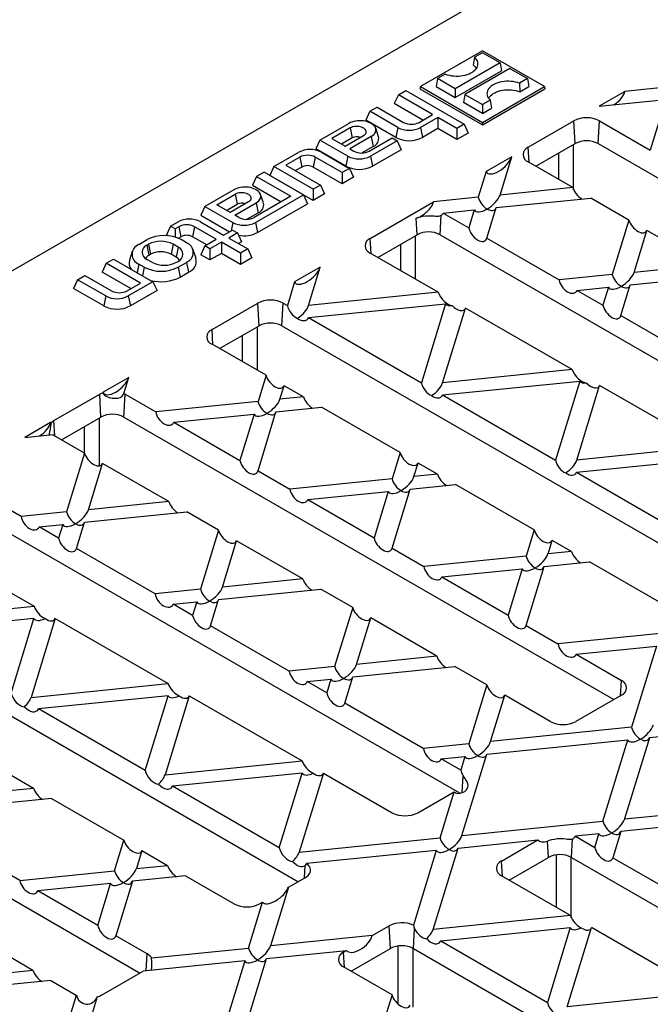
# Model space of a CAD drawing. Units: millimetres. Extents: x 35 to 2065, y 35 to 1450.
# Drawn here: x 1556 to 1673, y 1099 to 1282 of the extents above; entities that cross this region are included whole.
import ezdxf

# ---------------------------------------------------------------- set-up
doc = ezdxf.new("R2010")
doc.units = ezdxf.units.MM
doc.header["$LTSCALE"] = 5
doc.layers.add('HAURATON_PRODUCT_CONTOUR', color=7, linetype='Continuous', lineweight=25)

msp = doc.modelspace()

# ---------------------------------------------------------------- linework, layer by layer
at = {"layer": 'HAURATON_PRODUCT_CONTOUR'}
for p, q in [((1540.65, 1227.14), (1659.79, 1295.92)), ((1641.51, 1275.84), (1629.99, 1269.19)), ((1641.51, 1275.48), (1640.05, 1274.64)), ((1653.03, 1269.19), (1641.51, 1275.84)), ((1644.77, 1273.6), (1641.51, 1275.48)), ((1640.05, 1274.64), (1639.81, 1273.18)), ((1644.77, 1273.6), (1636.42, 1268.77)), ((1636.42, 1267.15), (1645.04, 1272.13)), ((1646.6, 1272.54), (1638.25, 1267.72)), ((1644.77, 1273.6), (1645.04, 1272.13)), ((1646.6, 1272.54), (1649.87, 1270.66)), ((1633.15, 1270.66), (1632.89, 1269.19)), ((1634.61, 1271.5), (1633.15, 1270.66)), ((1636.42, 1268.77), (1633.15, 1270.66)), ((1649.87, 1270.66), (1648.41, 1269.82)), ((1649.87, 1270.66), (1650.13, 1269.19)), ((1625.9, 1267.66), (1627.26, 1268.44)), ((1627.26, 1268.44), (1638.1, 1262.19)), ((1629.99, 1269.19), (1629.91, 1268.78)), ((1629.91, 1268.78), (1641.51, 1262.08)), ((1629.99, 1269.19), (1641.51, 1262.53)), ((1632.89, 1269.19), (1636.42, 1267.15)), ((1636.42, 1268.77), (1636.42, 1267.15)), ((1641.51, 1262.53), (1653.03, 1269.19)), ((1641.51, 1262.08), (1653.11, 1268.78)), ((1648.41, 1269.82), (1648.43, 1268.21)), ((1648.43, 1268.21), (1650.13, 1269.19)), ((1653.03, 1269.19), (1653.11, 1268.78)), ((1667.96, 1268.29), (1663.19, 1265.53)), ((1676.26, 1269.14), (1667.96, 1268.29)), ((1625.9, 1267.66), (1625.14, 1266.02)), ((1632.26, 1263.98), (1625.9, 1267.66)), ((1638.25, 1267.72), (1637.98, 1266.25)), ((1638.25, 1267.72), (1641.51, 1265.83)), ((1642.97, 1266.67), (1641.51, 1265.83)), ((1642.97, 1266.67), (1643.21, 1265.19)), ((1663.19, 1265.53), (1675.55, 1266.79)), ((1675.55, 1266.79), (1672.67, 1257.36)), ((1620.59, 1264.59), (1619.84, 1262.96)), ((1620.59, 1264.59), (1621.96, 1265.38)), ((1625.8, 1261.59), (1620.59, 1264.59)), ((1621.96, 1265.38), (1626.88, 1262.54)), ((1630.47, 1262.95), (1625.14, 1266.02)), ((1641.51, 1264.21), (1637.98, 1266.25)), ((1641.51, 1265.83), (1641.51, 1264.21)), ((1641.51, 1264.21), (1643.21, 1265.19)), ((1625.42, 1259.74), (1619.84, 1262.96)), ((1629.76, 1262.54), (1632.26, 1263.98)), ((1633.2, 1263.44), (1629.99, 1261.59)), ((1636.74, 1261.4), (1633.2, 1263.44)), ((1633.2, 1263.44), (1633.2, 1261.37)), ((1650, 1257.92), (1658.48, 1262.82)), ((1658.73, 1258.59), (1658.48, 1262.82)), ((1662.97, 1258.59), (1663.22, 1262.82)), ((1663.22, 1262.82), (1672.67, 1257.36)), ((1611.33, 1259.25), (1616.68, 1262.33)), ((1616.95, 1261.49), (1613.56, 1259.53)), ((1616.95, 1261.49), (1617.33, 1259.63)), ((1622.21, 1259.87), (1621.69, 1261.45)), ((1625.8, 1261.59), (1625.42, 1259.74)), ((1629.99, 1261.59), (1630.37, 1259.74)), ((1633.2, 1261.37), (1630.37, 1259.74)), ((1636.74, 1259.33), (1633.2, 1261.37)), ((1638.1, 1262.19), (1636.74, 1261.4)), ((1636.74, 1261.4), (1636.74, 1259.33)), ((1638.1, 1262.19), (1638.86, 1260.55)), ((1641.51, 1262.53), (1641.51, 1262.08)), ((1611.33, 1259.25), (1610.57, 1257.61)), ((1616.54, 1256.24), (1611.33, 1259.25)), ((1613.56, 1259.53), (1616.02, 1258.12)), ((1617.33, 1259.63), (1615.36, 1258.5)), ((1616.02, 1258.12), (1619.4, 1260.07)), ((1620.87, 1259.91), (1616.89, 1257.61)), ((1620.5, 1257.19), (1624.72, 1259.63)), ((1625.66, 1259.08), (1620.73, 1256.24)), ((1620.87, 1259.91), (1621.25, 1258.06)), ((1624.72, 1259.63), (1625.66, 1259.08)), ((1625.66, 1259.08), (1626.41, 1257.45)), ((1638.86, 1260.55), (1636.74, 1259.33)), ((1616.16, 1254.39), (1610.57, 1257.61)), ((1616.89, 1257.61), (1617.62, 1257.19)), ((1621.25, 1258.06), (1619.15, 1256.85)), ((1626.41, 1257.45), (1621.11, 1254.39)), ((1650.16, 1255.09), (1650, 1257.92)), ((1651.41, 1254.37), (1658.73, 1258.59)), ((1658.44, 1250), (1658.44, 1258.43)), ((1662.97, 1258.59), (1753.94, 1206.08)), ((1602.78, 1254.31), (1607.42, 1256.99)), ((1607.58, 1256.08), (1605.01, 1254.59)), ((1607.58, 1256.08), (1607.96, 1254.23)), ((1610.46, 1256.08), (1610.08, 1254.23)), ((1615.45, 1253.19), (1610.46, 1256.08)), ((1611.61, 1256.99), (1616.82, 1253.98)), ((1616.54, 1256.24), (1616.16, 1254.39)), ((1620.73, 1256.24), (1621.11, 1254.39)), ((1646.95, 1256.16), (1642.18, 1253.41)), ((1644.78, 1249.03), (1646.95, 1256.16)), ((1655.62, 1256.8), (1655.62, 1251.94)), ((1602.78, 1254.31), (1602.02, 1252.67)), ((1610.08, 1250.09), (1602.78, 1254.31)), ((1605.01, 1254.59), (1611.44, 1250.88)), ((1607.96, 1254.23), (1606.8, 1253.56)), ((1615.45, 1251.12), (1610.08, 1254.23)), ((1616.82, 1253.98), (1615.45, 1253.19)), ((1616.82, 1253.98), (1617.57, 1252.35)), ((1658.28, 1250.4), (1650, 1255.18)), ((1599.59, 1252.47), (1598.84, 1250.84)), ((1600.96, 1253.26), (1599.59, 1252.47)), ((1599.59, 1252.47), (1605.96, 1248.8)), ((1608.26, 1249.04), (1600.96, 1253.26)), ((1610.08, 1248.02), (1602.02, 1252.67)), ((1615.45, 1253.19), (1615.45, 1251.12)), ((1617.57, 1252.35), (1615.45, 1251.12)), ((1642.18, 1253.41), (1640.72, 1248.62)), ((1595.33, 1250.01), (1589.98, 1246.92)), ((1598.84, 1250.84), (1604.16, 1247.76)), ((1611.44, 1250.88), (1610.08, 1250.09)), ((1610.08, 1250.09), (1610.08, 1248.02)), ((1611.44, 1250.88), (1612.2, 1249.25)), ((1658.28, 1250.4), (1644.78, 1249.03)), ((1592.21, 1247.2), (1595.59, 1249.16)), ((1595.59, 1249.16), (1595.97, 1247.31)), ((1605.96, 1248.8), (1599.14, 1244.86)), ((1599.38, 1243.91), (1608.26, 1249.04)), ((1600.86, 1247.55), (1600.33, 1249.12)), ((1608.26, 1249.04), (1609.02, 1247.41)), ((1612.2, 1249.25), (1610.08, 1248.02)), ((1640.72, 1248.62), (1632.41, 1247.77)), ((1644.06, 1246.69), (1661.62, 1248.47)), ((1668.7, 1244.38), (1661.62, 1248.47)), ((1589.98, 1246.92), (1589.22, 1245.29)), ((1589.98, 1246.92), (1595.18, 1243.91)), ((1594.66, 1245.79), (1592.21, 1247.2)), ((1594, 1246.17), (1595.97, 1247.31)), ((1598.05, 1247.74), (1594.66, 1245.79)), ((1595.53, 1245.29), (1599.52, 1247.59)), ((1599.52, 1247.59), (1599.9, 1245.73)), ((1599.76, 1242.06), (1609.02, 1247.41)), ((1620.65, 1240.98), (1632.41, 1247.77)), ((1634.21, 1245.68), (1640, 1246.27)), ((1640, 1246.27), (1638.98, 1242.93)), ((1642.32, 1241), (1644.06, 1246.69)), ((1589.22, 1245.29), (1594.55, 1242.21)), ((1596.26, 1244.86), (1595.53, 1245.29)), ((1597.79, 1244.52), (1599.9, 1245.73)), ((1629.38, 1241.65), (1629.2, 1244.75)), ((1633.63, 1241.65), (1633.84, 1245.26)), ((1634.21, 1245.68), (1638.98, 1242.93)), ((1668.7, 1244.38), (1665.61, 1234.25)), ((1583.61, 1243.25), (1582.86, 1241.61)), ((1583.61, 1243.25), (1585, 1244.05)), ((1584.48, 1242.74), (1583.61, 1243.25)), ((1585.16, 1243.14), (1584.48, 1242.74)), ((1584.48, 1242.74), (1584.48, 1241.21)), ((1585.16, 1243.14), (1585.54, 1241.29)), ((1588.04, 1243.14), (1587.66, 1241.29)), ((1592.1, 1240.8), (1588.04, 1243.14)), ((1589.19, 1244.05), (1593.46, 1241.58)), ((1595.18, 1243.91), (1594.87, 1242.4)), ((1599.38, 1243.91), (1599.76, 1242.06)), ((1577.72, 1239.84), (1579.27, 1240.74)), ((1583.11, 1241.47), (1582.86, 1241.61)), ((1585.54, 1241.29), (1585.05, 1241)), ((1586.58, 1240.17), (1585.59, 1240.74)), ((1590.31, 1239.76), (1587.66, 1241.29)), ((1589.98, 1239.57), (1592.1, 1240.8)), ((1593.46, 1241.58), (1595.09, 1242.52)), ((1596.03, 1241.98), (1594.4, 1241.04)), ((1594.4, 1241.04), (1597.94, 1239)), ((1595.09, 1242.52), (1596.03, 1241.98)), ((1596.03, 1241.98), (1596.79, 1240.35)), ((1620.82, 1238.15), (1620.65, 1240.98)), ((1622.06, 1237.43), (1629.38, 1241.65)), ((1629.1, 1233.37), (1629.1, 1241.49)), ((1633.63, 1241.65), (1725.01, 1188.9)), ((1642.32, 1241), (1655.76, 1233.24)), ((1669.67, 1234.66), (1672.05, 1242.45)), ((1683.17, 1236.03), (1672.05, 1242.45)), ((1579.22, 1239.71), (1579.51, 1239.87)), ((1579.22, 1239.71), (1579.6, 1237.86)), ((1579.51, 1239.87), (1579.89, 1238.02)), ((1584.08, 1239.87), (1583.7, 1238.02)), ((1585, 1239.34), (1584.08, 1239.87)), ((1585, 1239.34), (1584.62, 1237.49)), ((1589.98, 1239.57), (1589.22, 1237.94)), ((1590.92, 1239.03), (1589.98, 1239.57)), ((1593.04, 1240.25), (1590.92, 1239.03)), ((1590.92, 1239.03), (1590.92, 1236.96)), ((1596.57, 1238.21), (1593.04, 1240.25)), ((1593.04, 1240.25), (1593.04, 1238.18)), ((1596.79, 1240.35), (1596.19, 1240.01)), ((1597.94, 1239), (1596.57, 1238.21)), ((1597.94, 1239), (1598.69, 1237.37)), ((1626.27, 1239.86), (1626.27, 1235)), ((1571.66, 1236.35), (1573.03, 1237.13)), ((1573.03, 1237.13), (1580.33, 1232.92)), ((1576.49, 1238.51), (1575.97, 1236.93)), ((1580.14, 1236.54), (1579.22, 1237.07)), ((1579.6, 1237.86), (1579.89, 1238.02)), ((1584.62, 1237.49), (1583.7, 1238.02)), ((1588.33, 1237.26), (1587.8, 1238.83)), ((1590.92, 1236.96), (1589.22, 1237.94)), ((1593.04, 1238.18), (1590.92, 1236.96)), ((1596.57, 1236.14), (1593.04, 1238.18)), ((1596.57, 1238.21), (1596.57, 1236.14)), ((1598.69, 1237.37), (1596.57, 1236.14)), ((1633.28, 1230.96), (1620.65, 1238.24)), ((1571.66, 1236.35), (1570.91, 1234.71)), ((1578.03, 1232.67), (1571.66, 1236.35)), ((1577.72, 1236.2), (1577.39, 1234.61)), ((1578.71, 1235.63), (1577.72, 1236.2)), ((1578.71, 1235.63), (1578.38, 1234.04)), ((1584.72, 1236.54), (1585, 1236.7)), ((1585.02, 1235.63), (1586.58, 1236.52)), ((1585.02, 1235.63), (1585.4, 1233.77)), ((1586.58, 1236.52), (1586.96, 1234.67)), ((1611.41, 1235.64), (1606.63, 1232.89)), ((1609.23, 1228.51), (1611.41, 1235.64)), ((1683.17, 1236.03), (1669.67, 1234.66)), ((1566.36, 1233.28), (1567.72, 1234.07)), ((1567.72, 1234.07), (1572.65, 1231.23)), ((1576.23, 1231.64), (1570.91, 1234.71)), ((1585.4, 1233.77), (1586.96, 1234.67)), ((1665.61, 1234.25), (1655.76, 1233.24)), ((1668.95, 1232.32), (1686.51, 1234.1)), ((1566.36, 1233.28), (1565.6, 1231.65)), ((1571.19, 1228.43), (1565.6, 1231.65)), ((1571.57, 1230.28), (1566.36, 1233.28)), ((1575.53, 1231.23), (1578.03, 1232.67)), ((1580.33, 1232.92), (1575.76, 1230.28)), ((1580.33, 1232.92), (1581.09, 1231.28)), ((1606.63, 1232.89), (1605.29, 1228.5)), ((1659.1, 1231.31), (1664.89, 1231.9)), ((1664.89, 1231.9), (1663.87, 1228.56)), ((1667.21, 1226.63), (1668.95, 1232.32)), ((1571.57, 1230.28), (1571.19, 1228.43)), ((1575.76, 1230.28), (1576.14, 1228.43)), ((1581.09, 1231.28), (1576.14, 1228.43)), ((1633.28, 1230.96), (1609.23, 1228.51)), ((1659.1, 1231.31), (1663.87, 1228.56)), ((1591.31, 1224.04), (1599.79, 1228.94)), ((1600.04, 1224.71), (1599.79, 1228.94)), ((1604.28, 1224.71), (1604.53, 1228.94)), ((1604.53, 1228.94), (1605.29, 1228.5)), ((1609.21, 1226.24), (1634.67, 1228.83)), ((1634.67, 1228.83), (1630.18, 1214.13)), ((1634.12, 1214.14), (1638.36, 1228.02)), ((1658.17, 1216.59), (1638.36, 1228.02)), ((1609.21, 1226.24), (1630.18, 1214.13)), ((1667.21, 1226.63), (1680.65, 1218.88)), ((1592.72, 1220.49), (1600.04, 1224.71)), ((1599.75, 1216.43), (1599.75, 1224.55)), ((1604.28, 1224.71), (1695.25, 1172.2)), ((1591.47, 1221.21), (1591.31, 1224.04)), ((1596.93, 1222.92), (1596.93, 1218.06)), ((1601.33, 1215.52), (1591.31, 1221.3)), ((1575.86, 1215.12), (1571.09, 1212.37)), ((1574.94, 1212.12), (1575.86, 1215.12)), ((1601.33, 1215.52), (1599.84, 1210.65)), ((1658.17, 1216.59), (1634.12, 1214.14)), ((1603.9, 1211.06), (1604.67, 1213.59)), ((1608.27, 1211.51), (1604.67, 1213.59)), ((1634.1, 1211.87), (1659.56, 1214.46)), ((1659.56, 1214.46), (1655.07, 1199.76)), ((1659.01, 1199.77), (1663.25, 1213.65)), ((1683.06, 1202.22), (1663.25, 1213.65)), ((1561.96, 1207.1), (1570.45, 1212)), ((1570.69, 1207.77), (1570.45, 1212)), ((1571.09, 1212.37), (1571.06, 1212.28)), ((1574.94, 1207.77), (1575.18, 1212)), ((1575.18, 1212), (1580.86, 1208.72)), ((1608.27, 1211.51), (1603.9, 1211.06)), ((1634.1, 1211.87), (1655.07, 1199.76)), ((1599.84, 1210.65), (1580.86, 1208.72)), ((1563.37, 1203.55), (1570.69, 1207.77)), ((1574.94, 1207.77), (1665.9, 1155.26)), ((1584.21, 1206.79), (1599.13, 1208.31)), ((1599.13, 1208.31), (1596.49, 1199.69)), ((1599.84, 1197.76), (1603.18, 1208.72)), ((1603.18, 1208.72), (1611.62, 1209.58)), ((1626.22, 1201.15), (1611.62, 1209.58)), ((1561.32, 1206.73), (1556.54, 1203.97)), ((1561.48, 1206.74), (1561.32, 1206.73)), ((1562.13, 1204.27), (1561.96, 1207.1)), ((1567.58, 1205.98), (1567.58, 1201.12)), ((1570.41, 1198.68), (1570.41, 1207.61)), ((1584.21, 1206.79), (1596.49, 1199.69)), ((1556.54, 1203.97), (1561.74, 1204.5)), ((1567.64, 1201.08), (1561.96, 1204.36)), ((1567.64, 1201.08), (1564.29, 1190.13)), ((1626.22, 1201.15), (1624.73, 1196.28)), ((1683.06, 1202.22), (1659.01, 1199.77)), ((1568.35, 1190.54), (1570.98, 1199.15)), ((1583.27, 1192.06), (1570.98, 1199.15)), ((1628.79, 1196.69), (1629.56, 1199.22)), ((1633.16, 1197.14), (1629.56, 1199.22)), ((1658.99, 1197.5), (1684.45, 1200.09)), ((1599.84, 1197.76), (1605.75, 1194.35)), ((1633.16, 1197.14), (1628.79, 1196.69)), ((1658.99, 1197.5), (1679.96, 1185.39)), ((1555.86, 1189.27), (1545.84, 1195.06)), ((1624.73, 1196.28), (1605.75, 1194.35)), ((1628.07, 1194.35), (1636.51, 1195.21)), ((1651.11, 1186.78), (1636.51, 1195.21)), ((1609.1, 1192.42), (1624.02, 1193.94)), ((1624.02, 1193.94), (1621.38, 1185.33)), ((1624.73, 1183.4), (1628.07, 1194.35)), ((1583.27, 1192.06), (1568.35, 1190.54)), ((1609.1, 1192.42), (1621.38, 1185.33)), ((1637.34, 1137.86), (1545.59, 1190.83)), ((1564.29, 1190.13), (1555.86, 1189.27)), ((1567.64, 1188.2), (1586.62, 1190.13)), ((1592.53, 1186.72), (1586.62, 1190.13)), ((1559.2, 1187.34), (1563.58, 1187.79)), ((1563.58, 1187.79), (1562.81, 1185.26)), ((1566.15, 1183.33), (1567.64, 1188.2)), ((1562.81, 1185.26), (1559.2, 1187.34)), ((1592.53, 1186.72), (1589.18, 1175.76)), ((1651.11, 1186.78), (1649.62, 1181.91)), ((1537.3, 1184.72), (1558.27, 1172.61)), ((1593.24, 1176.17), (1595.87, 1184.79)), ((1608.16, 1177.69), (1595.87, 1184.79)), ((1653.68, 1182.33), (1654.45, 1184.85)), ((1658.05, 1182.77), (1654.45, 1184.85)), ((1580.75, 1174.9), (1566.15, 1183.33)), ((1624.73, 1183.4), (1630.64, 1179.98)), ((1658.05, 1182.77), (1653.68, 1182.33)), ((1649.62, 1181.91), (1630.64, 1179.98)), ((1652.96, 1179.98), (1661.4, 1180.84)), ((1676, 1172.41), (1661.4, 1180.84)), ((1633.99, 1178.05), (1648.91, 1179.57)), ((1648.91, 1179.57), (1646.28, 1170.96)), ((1649.62, 1169.03), (1652.96, 1179.98)), ((1608.16, 1177.69), (1593.24, 1176.17)), ((1633.99, 1178.05), (1646.28, 1170.96)), ((1589.18, 1175.76), (1580.75, 1174.9)), ((1592.53, 1173.83), (1611.51, 1175.76)), ((1617.42, 1172.35), (1611.51, 1175.76)), ((1607.21, 1121.38), (1516.25, 1173.89)), ((1584.09, 1172.97), (1588.47, 1173.42)), ((1588.47, 1173.42), (1587.7, 1170.89)), ((1591.04, 1168.96), (1592.53, 1173.83)), ((1532.81, 1170.02), (1558.27, 1172.61)), ((1587.7, 1170.89), (1584.09, 1172.97)), ((1617.42, 1172.35), (1614.07, 1161.39)), ((1558.25, 1170.34), (1534.2, 1167.89)), ((1554.01, 1156.46), (1558.25, 1170.34)), ((1562.19, 1170.35), (1557.7, 1155.65)), ((1562.19, 1170.35), (1583.16, 1158.24)), ((1618.13, 1161.8), (1620.76, 1170.42)), ((1633.05, 1163.32), (1620.76, 1170.42)), ((1605.64, 1160.53), (1591.04, 1168.96)), ((1649.62, 1169.03), (1655.53, 1165.61)), ((1674.51, 1167.54), (1655.53, 1165.61)), ((1658.88, 1163.68), (1673.8, 1165.2)), ((1673.8, 1165.2), (1669.18, 1150.1)), ((1633.05, 1163.32), (1618.13, 1161.8)), ((1658.88, 1163.68), (1667.32, 1158.81)), ((1614.07, 1161.39), (1605.64, 1160.53)), ((1617.42, 1159.46), (1636.4, 1161.39)), ((1642.31, 1157.98), (1636.4, 1161.39)), ((1608.98, 1158.6), (1613.36, 1159.05)), ((1612.59, 1156.52), (1608.98, 1158.6)), ((1613.36, 1159.05), (1612.59, 1156.52)), ((1615.93, 1154.59), (1617.42, 1159.46)), ((1667.15, 1155.98), (1667.32, 1158.81)), ((1577.87, 1104.43), (1486.9, 1156.95)), ((1557.7, 1155.65), (1583.16, 1158.24)), ((1642.31, 1157.98), (1638.96, 1147.02)), ((1583.14, 1155.97), (1559.09, 1153.52)), ((1578.9, 1142.09), (1583.14, 1155.97)), ((1587.08, 1155.98), (1582.59, 1141.28)), ((1587.08, 1155.98), (1608.05, 1143.88)), ((1643.02, 1147.44), (1645.65, 1156.05)), ((1654.1, 1151.17), (1645.65, 1156.05)), ((1667.32, 1156.07), (1658.83, 1151.17)), ((1578.9, 1142.09), (1559.09, 1153.52)), ((1630.53, 1146.16), (1615.93, 1154.59)), ((1669.18, 1150.1), (1643.02, 1147.44)), ((1698.69, 1150.83), (1672.53, 1148.17)), ((1642.31, 1145.09), (1668.47, 1147.76)), ((1663.85, 1132.65), (1668.47, 1147.76)), ((1672.53, 1148.17), (1667.91, 1133.07)), ((1638.96, 1147.02), (1630.53, 1146.16)), ((1582.59, 1141.28), (1608.05, 1143.88)), ((1633.87, 1144.23), (1638.25, 1144.68)), ((1637.48, 1142.15), (1633.87, 1144.23)), ((1638.25, 1144.68), (1637.48, 1142.15)), ((1637.7, 1129.99), (1642.31, 1145.09)), ((1553.39, 1141.55), (1558.16, 1138.8)), ((1608.03, 1141.6), (1583.98, 1139.16)), ((1603.79, 1127.72), (1608.03, 1141.6)), ((1611.97, 1141.61), (1607.48, 1126.91)), ((1611.97, 1141.61), (1624.75, 1134.23)), ((1637.75, 1137.97), (1637.93, 1141.08)), ((1552.37, 1138.21), (1558.16, 1138.8)), ((1603.79, 1127.72), (1583.98, 1139.16)), ((1561.5, 1136.87), (1551.65, 1135.86)), ((1561.5, 1136.87), (1574.94, 1129.11)), ((1629.49, 1134.23), (1636.25, 1138.14)), ((1633.64, 1129.58), (1636.25, 1138.14)), ((1667.91, 1133.07), (1682.83, 1134.59)), ((1637.7, 1129.99), (1663.85, 1132.65)), ((1686.18, 1132.66), (1667.2, 1130.72)), ((1573.2, 1123.43), (1574.94, 1129.11)), ((1607.48, 1126.91), (1633.64, 1129.58)), ((1636.98, 1127.65), (1651.81, 1129.16)), ((1645.05, 1125.25), (1651.81, 1129.16)), ((1658.02, 1125.93), (1658.22, 1129.37)), ((1663.14, 1130.31), (1658.76, 1129.87)), ((1658.76, 1129.87), (1662.37, 1127.79)), ((1662.37, 1127.79), (1663.14, 1130.31)), ((1667.2, 1130.72), (1665.71, 1125.86)), ((1632.37, 1112.55), (1636.98, 1127.65)), ((1653.78, 1125.93), (1653.6, 1128.97)), ((1555.64, 1121.64), (1548.56, 1125.73)), ((1578.28, 1127.18), (1577.26, 1123.84)), ((1578.28, 1127.18), (1583.05, 1124.43)), ((1632.92, 1127.23), (1608.85, 1124.78)), ((1632.92, 1127.23), (1628.68, 1113.34)), ((1646.46, 1121.7), (1653.78, 1125.93)), ((1655.18, 1126.38), (1655.18, 1116.67)), ((1658, 1114.72), (1658, 1125.94)), ((1658.02, 1125.93), (1748.99, 1073.41)), ((1665.71, 1125.86), (1680.31, 1117.43)), ((1577.26, 1123.84), (1583.05, 1124.43)), ((1608.46, 1122.1), (1608.6, 1124.43)), ((1645.21, 1122.42), (1645.05, 1125.25)), ((1555.64, 1121.64), (1573.2, 1123.43)), ((1586.39, 1122.5), (1576.54, 1121.5)), ((1586.39, 1122.5), (1595.41, 1117.29)), ((1605.48, 1120.37), (1608.63, 1122.19)), ((1657.83, 1115.14), (1645.05, 1122.52)), ((1572.48, 1121.08), (1558.98, 1119.71)), ((1570.1, 1113.29), (1572.48, 1121.08)), ((1576.54, 1121.5), (1573.45, 1111.36)), ((1605.48, 1120.37), (1602.15, 1109.47)), ((1570.1, 1113.29), (1558.98, 1119.71)), ((1598.09, 1109.06), (1600.7, 1117.62)), ((1600.14, 1117.29), (1600.7, 1117.62)), ((1657.83, 1115.14), (1632.37, 1112.55)), ((1544.59, 1112.75), (1558.05, 1104.98)), ((1621.04, 1111.39), (1624.19, 1113.21)), ((1624.43, 1108.99), (1624.19, 1113.21)), ((1628.68, 1108.99), (1628.89, 1112.71)), ((1633.76, 1110.42), (1657.81, 1112.87)), ((1657.81, 1112.87), (1653.57, 1098.98)), ((1657.26, 1098.18), (1661.75, 1112.88)), ((1682.72, 1100.77), (1661.75, 1112.88)), ((1579.28, 1107.99), (1573.45, 1111.36)), ((1621.04, 1111.39), (1602.15, 1109.47)), ((1580.1, 1107.23), (1598.09, 1109.06)), ((1617.11, 1104.76), (1624.43, 1108.99)), ((1625.83, 1109.44), (1625.83, 1098.68)), ((1628.66, 1098.1), (1628.66, 1109)), ((1628.68, 1108.99), (1719.64, 1056.47)), ((1633.76, 1110.42), (1653.57, 1098.98)), ((1579.1, 1104.85), (1579.28, 1107.99)), ((1598.26, 1096.74), (1601.43, 1107.13)), ((1601.43, 1107.13), (1616.26, 1108.64)), ((1615.7, 1108.31), (1616.26, 1108.64)), ((1615.87, 1105.48), (1615.7, 1108.31)), ((1597.37, 1106.71), (1578.49, 1104.79)), ((1597.37, 1106.71), (1594.04, 1095.81)), ((1624.72, 1100.37), (1615.7, 1105.58)), ((1541.71, 1103.32), (1558.05, 1104.98)), ((1570.8, 1100.35), (1578.49, 1104.79)), ((1561.39, 1103.05), (1541, 1100.97)), ((1561.39, 1103.05), (1566.06, 1100.35)), ((1562.54, 1088.54), (1566.14, 1100.31)), ((1569.98, 1100.01), (1566.6, 1088.95)), ((1624.72, 1100.37), (1622.98, 1094.69)), ((1682.72, 1100.77), (1657.26, 1098.18))]:
    msp.add_line(p, q, dxfattribs=at)
at = {"layer": 'HAURATON_PRODUCT_CONTOUR', "flags": 128}
for points in [[(1634.61, 1271.5), (1634.98, 1271.38), (1635.37, 1271.28), (1635.78, 1271.21), (1636.2, 1271.16), (1636.63, 1271.14), (1637.05, 1271.15), (1637.48, 1271.18), (1637.89, 1271.24), (1638.29, 1271.32), (1638.67, 1271.43), (1639.03, 1271.57), (1639.36, 1271.72), (1639.67, 1271.89), (1639.93, 1272.09), (1640.16, 1272.29), (1640.35, 1272.51), (1640.5, 1272.75), (1640.6, 1272.99), (1640.66, 1273.23), (1640.67, 1273.48), (1640.64, 1273.72), (1640.56, 1273.96), (1640.43, 1274.2), (1640.26, 1274.42), (1640.05, 1274.64)], [(1648.41, 1269.82), (1648.04, 1269.94), (1647.65, 1270.03), (1647.24, 1270.11), (1646.82, 1270.15), (1646.39, 1270.17), (1645.97, 1270.17), (1645.54, 1270.13), (1645.13, 1270.07), (1644.73, 1269.99), (1644.35, 1269.88), (1643.99, 1269.75), (1643.65, 1269.59), (1643.35, 1269.42), (1643.09, 1269.23), (1642.86, 1269.02), (1642.67, 1268.8), (1642.52, 1268.57), (1642.42, 1268.33), (1642.36, 1268.08), (1642.35, 1267.84), (1642.38, 1267.59), (1642.46, 1267.35), (1642.59, 1267.11), (1642.76, 1266.89), (1642.97, 1266.67)], [(1642.67, 1267), (1642.68, 1267.03), (1642.82, 1267.26), (1643.01, 1267.48), (1643.23, 1267.68), (1643.49, 1267.87), (1643.79, 1268.04), (1644.11, 1268.19), (1644.47, 1268.32), (1644.84, 1268.43), (1645.24, 1268.51), (1645.65, 1268.56), (1646.06, 1268.59), (1646.48, 1268.59), (1646.9, 1268.57), (1647.3, 1268.51), (1647.7, 1268.44), (1648.08, 1268.33), (1648.43, 1268.21)], [(1620.87, 1259.91), (1621.12, 1260.08), (1621.33, 1260.25), (1621.5, 1260.44), (1621.62, 1260.65), (1621.7, 1260.86), (1621.74, 1261.07), (1621.73, 1261.29), (1621.67, 1261.5), (1621.57, 1261.7), (1621.42, 1261.9), (1621.23, 1262.09), (1621, 1262.26), (1620.74, 1262.41), (1620.44, 1262.54), (1620.12, 1262.65), (1619.78, 1262.73), (1619.42, 1262.79), (1619.06, 1262.83), (1618.68, 1262.83), (1618.31, 1262.81), (1617.95, 1262.77), (1617.6, 1262.69), (1617.27, 1262.6), (1616.96, 1262.48), (1616.68, 1262.33)], [(1619.4, 1260.07), (1619.59, 1260.2), (1619.73, 1260.34), (1619.84, 1260.49), (1619.9, 1260.65), (1619.91, 1260.82), (1619.87, 1260.98), (1619.79, 1261.14), (1619.67, 1261.29), (1619.5, 1261.43), (1619.3, 1261.54), (1619.06, 1261.64), (1618.81, 1261.71), (1618.53, 1261.76), (1618.25, 1261.78), (1617.96, 1261.77), (1617.68, 1261.74), (1617.41, 1261.68), (1617.17, 1261.59), (1616.95, 1261.49)], [(1599.52, 1247.59), (1599.76, 1247.75), (1599.97, 1247.93), (1600.14, 1248.12), (1600.27, 1248.32), (1600.35, 1248.53), (1600.38, 1248.74), (1600.37, 1248.96), (1600.31, 1249.17), (1600.21, 1249.38), (1600.06, 1249.57), (1599.87, 1249.76), (1599.65, 1249.93), (1599.38, 1250.08), (1599.09, 1250.21), (1598.77, 1250.32), (1598.43, 1250.41), (1598.07, 1250.47), (1597.7, 1250.5), (1597.33, 1250.51), (1596.96, 1250.49), (1596.59, 1250.44), (1596.24, 1250.37), (1595.91, 1250.27), (1595.61, 1250.15), (1595.33, 1250.01)], [(1598.05, 1247.74), (1598.23, 1247.87), (1598.38, 1248.01), (1598.48, 1248.16), (1598.54, 1248.33), (1598.56, 1248.49), (1598.52, 1248.66), (1598.44, 1248.81), (1598.31, 1248.96), (1598.15, 1249.1), (1597.94, 1249.21), (1597.71, 1249.31), (1597.45, 1249.38), (1597.18, 1249.43), (1596.89, 1249.45), (1596.61, 1249.44), (1596.33, 1249.41), (1596.06, 1249.35), (1595.81, 1249.27), (1595.59, 1249.16)], [(1629.2, 1244.75), (1629.58, 1244.86), (1630.02, 1244.98), (1630.47, 1245.08), (1630.95, 1245.14), (1631.48, 1245.17), (1632.04, 1245.17), (1632.55, 1245.14), (1632.81, 1245.13), (1633.05, 1245.12), (1633.34, 1245.13), (1633.6, 1245.17), (1633.84, 1245.26)], [(1571.06, 1212.28), (1571.17, 1212.05), (1571.34, 1211.86), (1571.54, 1211.71), (1571.77, 1211.57), (1572.08, 1211.45), (1572.43, 1211.36), (1572.78, 1211.3), (1573.14, 1211.27), (1573.44, 1211.27), (1573.73, 1211.29), (1574, 1211.34), (1574.24, 1211.42), (1574.46, 1211.53), (1574.65, 1211.67), (1574.83, 1211.87), (1574.94, 1212.12)], [(1637.91, 1138.03), (1638.23, 1138.2), (1638.5, 1138.43), (1638.69, 1138.69), (1638.81, 1138.98), (1638.85, 1139.29), (1638.8, 1139.62), (1638.67, 1139.95), (1638.56, 1140.13), (1638.44, 1140.32), (1638.27, 1140.58), (1638.07, 1140.87), (1637.93, 1141.08)], [(1653.6, 1128.97), (1653.98, 1129.1), (1654.42, 1129.23), (1654.88, 1129.34), (1655.38, 1129.41), (1655.92, 1129.43), (1656.47, 1129.42), (1656.99, 1129.37), (1657.25, 1129.34), (1657.49, 1129.32), (1657.79, 1129.31), (1658.06, 1129.33), (1658.22, 1129.37)], [(1608.85, 1124.78), (1608.75, 1124.59), (1608.6, 1124.43)], [(1608.63, 1122.19), (1608.9, 1122.37), (1609.13, 1122.56), (1609.32, 1122.78), (1609.47, 1123), (1609.56, 1123.23), (1609.61, 1123.46), (1609.6, 1123.7), (1609.55, 1123.94), (1609.44, 1124.16), (1609.29, 1124.38), (1609.09, 1124.59), (1608.85, 1124.78)], [(1628.68, 1113.34), (1628.77, 1113.03), (1628.89, 1112.71)]]:
    msp.add_lwpolyline(points, dxfattribs=at)
at = {"layer": 'HAURATON_PRODUCT_CONTOUR'}
for centre, radius, start, end in [((1638.62, 1271.66), 1.94, 26.1587, 51.8801), ((1660.85, 1258.26), 5.13, 62.5243, 117.4757), ((1627.9, 1265.63), 4.56, 242.6097, 297.3903), ((1628.32, 1265.29), 3.11, 242.391, 297.609), ((1618.18, 1257.98), 1.86, 70.0167, 117.3524), ((1620.68, 1259.53), 1.57, 291.2384, 12.832), ((1627.9, 1264.48), 5.35, 242.4576, 297.5424), ((1660.85, 1254.51), 4.6, 62.5243, 117.4757), ((1609.51, 1252.94), 4.56, 62.6097, 117.3903), ((1619.06, 1259.94), 3.11, 242.391, 297.609), ((1650.52, 1256.55), 1.47, 111.1341, 248.8659), ((1609.02, 1253.32), 3.11, 62.391, 117.609), ((1618.63, 1260.29), 4.56, 242.6097, 297.3903), ((1609.02, 1252.19), 2.3, 62.4805, 117.5195), ((1618.63, 1259.13), 5.35, 242.4576, 297.5424), ((1596.83, 1245.66), 1.86, 70.0167, 117.3524), ((1599.33, 1247.2), 1.57, 291.2384, 12.832), ((1587.1, 1240), 4.56, 62.6097, 117.3903), ((1597.7, 1247.62), 3.11, 242.391, 297.609), ((1586.6, 1240.38), 3.11, 62.391, 117.609), ((1597.28, 1247.96), 4.56, 242.6097, 297.3903), ((1582.43, 1234.67), 6.84, 62.5284, 117.4716), ((1586.6, 1239.25), 2.3, 62.4805, 117.5195), ((1597.28, 1246.86), 5.4, 258.6978, 297.3054), ((1621.18, 1239.61), 1.47, 111.1341, 248.8659), ((1631.5, 1237.57), 4.6, 62.5243, 117.4757), ((1578.42, 1238.02), 1.95, 111.1173, 248.8827), ((1579.73, 1238.39), 1.42, 111.1341, 248.8659), ((1581.79, 1235.47), 4.96, 62.5243, 117.4757), ((1584.49, 1238.02), 1.42, 291.1341, 68.8659), ((1585.87, 1238.35), 1.95, 291.1173, 68.8827), ((1580.41, 1236.34), 1.71, 117.9497, 148.1858), ((1581.79, 1234.34), 4.15, 62.6097, 117.3903), ((1583.82, 1235.98), 1.71, 31.8142, 62.0503), ((1586.11, 1236.78), 2.27, 291.8193, 12.2511), ((1577.73, 1236.39), 1.84, 162.8795, 217.8753), ((1581.87, 1241.7), 6.84, 242.5284, 297.4716), ((1582.43, 1240.94), 4.96, 242.5243, 297.4757), ((1581.84, 1240.72), 7.8, 255.6763, 297.1351), ((1573.66, 1234.32), 4.56, 242.6097, 297.3903), ((1574.09, 1233.98), 3.11, 242.391, 297.609), ((1573.66, 1233.17), 5.35, 242.4576, 297.5424), ((1602.16, 1224.38), 5.13, 62.5243, 117.4757), ((1602.16, 1220.63), 4.6, 62.5243, 117.4757), ((1591.83, 1222.67), 1.47, 111.1341, 248.8659), ((1572.29, 1208.77), 3.72, 109.3041, 119.7148), ((1573.49, 1209.06), 3.39, 60.0561, 64.6152), ((1572.81, 1203.69), 4.6, 62.5243, 117.4757), ((1540.41, 1209.04), 21.19, 347.3947, 353.7687), ((1563.26, 1204.82), 2.62, 119.5972, 132.733), ((1563.42, 1206.9), 2.93, 235.0449, 240.0644), ((1666.79, 1157.44), 1.47, 291.1341, 68.8659), ((1656.47, 1155.73), 5.13, 242.5243, 297.4757), ((1627.12, 1138.79), 5.13, 242.5243, 297.4757), ((1655.9, 1121.85), 4.6, 62.5243, 117.4757), ((1645.57, 1123.89), 1.47, 111.1341, 248.8659), ((1597.78, 1121.85), 5.13, 242.5243, 297.4757), ((1626.57, 1108.57), 5.21, 66.1118, 117.1751), ((1626.55, 1104.91), 4.6, 62.5243, 117.4757), ((1578.27, 1106.09), 2.16, 31.9042, 61.8222), ((1572.1, 1106.21), 8.06, 351.0273, 7.2414), ((1616.23, 1106.95), 1.47, 111.1341, 248.8659), ((1567.68, 1103.15), 3.23, 240.0089, 241.577), ((1568.1, 1100.66), 1.99, 190.1989, 340.7386), ((1568.89, 1103.73), 3.88, 286.3605, 299.5441)]:
    msp.add_arc(centre, radius, start, end, dxfattribs=at)
for centre, major_axis, ratio, start_param, end_param in [((1665.51, 1267.31), (2.3, 1.81), 0.501521, 4.507059, 5.752334), ((1644.58, 1255.23), (2.28, 2.01), 0.466413, 2.987489, 5.623721), ((1659.91, 1249.84), (-1.51, 1.75), 0.492795, 0.869308, 2.114583), ((1642.39, 1248.06), (-1.43, 1.74), 0.555624, 0.847184, 2.1653), ((1642.39, 1248.06), (2.31, 1.9), 0.449224, 4.358734, 5.67685), ((1629.97, 1246.79), (2.3, 1.81), 0.501521, 4.023519, 5.752334), ((1642.39, 1248.06), (2.31, 1.9), 0.449224, 3.040617, 4.358734), ((1642.39, 1248.06), (-1.43, 1.74), 0.555624, 2.1653, 3.483416), ((1632.58, 1247.06), (-1.36, 1.73), 0.622147, 3.050328, 3.462343), ((1670.37, 1243.8), (-1.49, 1.65), 0.530508, 0.802275, 3.438508), ((1640.66, 1242.4), (-1.36, 1.84), 0.577054, 0.895686, 3.531918), ((1609.03, 1234.71), (2.28, 2.01), 0.466413, 2.987489, 5.623721), ((1667.28, 1233.69), (-1.43, 1.74), 0.555624, 0.847184, 2.1653), ((1667.28, 1233.69), (2.31, 1.9), 0.449224, 4.358734, 5.67685), ((1657.47, 1232.69), (-1.36, 1.73), 0.622147, 0.826111, 3.462343), ((1667.28, 1233.69), (2.31, 1.9), 0.449224, 3.040617, 4.358734), ((1667.28, 1233.69), (-1.43, 1.74), 0.555624, 2.1653, 3.483416), ((1634.91, 1230.39), (-1.51, 1.75), 0.492795, 0.869308, 2.686335), ((1606.97, 1227.96), (-1.36, 1.84), 0.577054, 0.895686, 2.350627), ((1606.84, 1227.54), (2.31, 1.9), 0.449224, 4.495559, 5.67685), ((1637.06, 1230.61), (2.31, 1.9), 0.449224, 3.040617, 3.859823), ((1636.68, 1229.37), (-1.49, 1.65), 0.530508, 1.621481, 3.438508), ((1665.55, 1228.03), (-1.36, 1.84), 0.577054, 0.895686, 3.531918), ((1607.58, 1227.61), (-1.36, 1.73), 0.622147, 2.007402, 3.462343), ((1573.48, 1214.19), (2.28, 2.01), 0.466413, 2.987489, 5.623721), ((1602.99, 1214.94), (-1.49, 1.65), 0.530508, 0.802275, 3.438508), ((1659.8, 1216.03), (-1.51, 1.75), 0.492795, 0.869308, 2.686335), ((1631.86, 1213.6), (-1.36, 1.84), 0.577054, 0.895686, 2.350627), ((1631.73, 1213.17), (2.31, 1.9), 0.449224, 4.495559, 5.67685), ((1661.95, 1216.24), (2.31, 1.9), 0.449224, 3.040617, 3.859823), ((1661.57, 1215), (-1.49, 1.65), 0.530508, 1.621481, 3.438508), ((1609.9, 1210.95), (-1.51, 1.75), 0.492795, 0.869308, 2.114583), ((1632.47, 1213.24), (-1.36, 1.73), 0.622147, 2.007402, 3.462343), ((1601.51, 1210.09), (-1.43, 1.74), 0.555624, 0.847184, 2.1653), ((1601.51, 1210.09), (2.31, 1.9), 0.449224, 4.358734, 5.67685), ((1582.58, 1208.17), (-1.36, 1.73), 0.622147, 0.826111, 3.462343), ((1601.51, 1210.09), (2.31, 1.9), 0.449224, 3.040617, 4.358734), ((1601.51, 1210.09), (-1.43, 1.74), 0.555624, 2.1653, 3.483416), ((1558.87, 1205.75), (2.3, 1.81), 0.501521, 4.507059, 5.752334), ((1569.3, 1200.5), (-1.49, 1.65), 0.530508, 0.802275, 3.438508), ((1627.88, 1200.57), (-1.49, 1.65), 0.530508, 0.802275, 3.438508), ((1598.17, 1199.16), (-1.36, 1.84), 0.577054, 0.895686, 3.531918), ((1656.75, 1199.23), (-1.36, 1.84), 0.577054, 0.895686, 2.350627), ((1656.62, 1198.8), (2.31, 1.9), 0.449224, 4.495559, 5.67685), ((1634.79, 1196.58), (-1.51, 1.75), 0.492795, 0.869308, 2.114583), ((1657.36, 1198.88), (-1.36, 1.73), 0.622147, 2.007402, 3.462343), ((1626.4, 1195.72), (-1.43, 1.74), 0.555624, 0.847184, 2.1653), ((1626.4, 1195.72), (2.31, 1.9), 0.449224, 4.358734, 5.67685), ((1607.47, 1193.8), (-1.36, 1.73), 0.622147, 0.826111, 3.462343), ((1626.4, 1195.72), (2.31, 1.9), 0.449224, 3.040617, 4.358734), ((1626.4, 1195.72), (-1.43, 1.74), 0.555624, 2.1653, 3.483416), ((1584.9, 1191.5), (-1.51, 1.75), 0.492795, 0.869308, 2.114583), ((1565.97, 1189.57), (-1.43, 1.74), 0.555624, 0.847184, 2.1653), ((1565.97, 1189.57), (2.31, 1.9), 0.449224, 4.358734, 5.67685), ((1557.57, 1188.72), (-1.36, 1.73), 0.622147, 0.826111, 3.462343), ((1565.97, 1189.57), (2.31, 1.9), 0.449224, 3.040617, 4.358734), ((1565.97, 1189.57), (-1.43, 1.74), 0.555624, 2.1653, 3.483416), ((1594.19, 1186.13), (-1.49, 1.65), 0.530508, 0.802275, 3.438508), ((1652.77, 1186.2), (-1.49, 1.65), 0.530508, 0.802275, 3.438508), ((1564.49, 1184.73), (-1.36, 1.84), 0.577054, 0.895686, 3.531918), ((1623.06, 1184.79), (-1.36, 1.84), 0.577054, 0.895686, 3.531918), ((1651.29, 1181.36), (2.31, 1.9), 0.449224, 4.358734, 5.67685), ((1659.68, 1182.21), (-1.51, 1.75), 0.492795, 0.869308, 2.114583), ((1651.29, 1181.36), (-1.43, 1.74), 0.555624, 0.847184, 2.1653), ((1632.36, 1179.43), (-1.36, 1.73), 0.622147, 0.826111, 3.462343), ((1651.29, 1181.36), (2.31, 1.9), 0.449224, 3.040617, 4.358734), ((1651.29, 1181.36), (-1.43, 1.74), 0.555624, 2.1653, 3.483416), ((1609.79, 1177.13), (-1.51, 1.75), 0.492795, 0.869308, 2.114583), ((1582.46, 1174.35), (-1.36, 1.73), 0.622147, 0.826111, 3.462343), ((1590.86, 1175.2), (-1.43, 1.74), 0.555624, 0.847184, 2.1653), ((1590.86, 1175.2), (2.31, 1.9), 0.449224, 4.358734, 5.67685), ((1590.86, 1175.2), (2.31, 1.9), 0.449224, 3.040617, 4.358734), ((1590.86, 1175.2), (-1.43, 1.74), 0.555624, 2.1653, 3.483416), ((1559.9, 1172.05), (-1.51, 1.75), 0.492795, 0.869308, 2.324249), ((1619.08, 1171.77), (-1.49, 1.65), 0.530508, 0.802275, 3.438508), ((1560.64, 1172.13), (2.31, 1.9), 0.449224, 3.040617, 4.221909), ((1560.51, 1171.7), (-1.49, 1.65), 0.530508, 1.983566, 3.438508), ((1589.38, 1170.36), (-1.36, 1.84), 0.577054, 0.895686, 3.531918), ((1647.95, 1170.42), (-1.36, 1.84), 0.577054, 0.895686, 3.531918), ((1657.25, 1165.06), (-1.36, 1.73), 0.622147, 0.826111, 3.462343), ((1634.68, 1162.76), (-1.51, 1.75), 0.492795, 0.869308, 2.114583), ((1607.36, 1159.98), (-1.36, 1.73), 0.622147, 0.826111, 3.462343), ((1615.75, 1160.83), (-1.43, 1.74), 0.555624, 0.847184, 2.1653), ((1615.75, 1160.83), (2.31, 1.9), 0.449224, 4.358734, 5.67685), ((1615.75, 1160.83), (2.31, 1.9), 0.449224, 3.040617, 4.358734), ((1615.75, 1160.83), (-1.43, 1.74), 0.555624, 2.1653, 3.483416), ((1584.79, 1157.68), (-1.51, 1.75), 0.492795, 0.869308, 2.324249), ((1643.98, 1157.4), (-1.49, 1.65), 0.530508, 0.802275, 3.438508), ((1555.69, 1155.93), (-1.36, 1.84), 0.577054, 0.895686, 2.712713), ((1555.31, 1154.68), (2.31, 1.9), 0.449224, 4.857644, 5.67685), ((1585.53, 1157.76), (2.31, 1.9), 0.449224, 3.040617, 4.221909), ((1585.4, 1157.33), (-1.49, 1.65), 0.530508, 1.983566, 3.438508), ((1614.27, 1155.99), (-1.36, 1.84), 0.577054, 0.895686, 3.531918), ((1557.46, 1154.9), (-1.36, 1.73), 0.622147, 1.645316, 3.462343), ((1670.85, 1149.54), (-1.43, 1.74), 0.555624, 0.847184, 2.1653), ((1670.85, 1149.54), (2.31, 1.9), 0.449224, 4.358734, 5.67685), ((1640.64, 1146.47), (2.31, 1.9), 0.449224, 4.358734, 5.67685), ((1670.85, 1149.54), (2.31, 1.9), 0.449224, 3.040617, 4.358734), ((1670.85, 1149.54), (-1.43, 1.74), 0.555624, 2.1653, 3.483416), ((1632.25, 1145.61), (-1.36, 1.73), 0.622147, 0.826111, 3.462343), ((1640.64, 1146.47), (-1.43, 1.74), 0.555624, 0.847184, 2.1653), ((1609.68, 1143.31), (-1.51, 1.75), 0.492795, 0.869308, 2.324249), ((1640.64, 1146.47), (2.31, 1.9), 0.449224, 3.040617, 4.358734), ((1640.64, 1146.47), (-1.43, 1.74), 0.555624, 2.1653, 3.483416), ((1580.58, 1141.56), (-1.36, 1.84), 0.577054, 0.895686, 2.712713), ((1639.16, 1141.62), (-1.36, 1.84), 0.577054, 0.895686, 1.439485), ((1580.2, 1140.31), (2.31, 1.9), 0.449224, 4.857644, 5.67685), ((1610.42, 1143.39), (2.31, 1.9), 0.449224, 3.040617, 4.221909), ((1610.29, 1142.96), (-1.49, 1.65), 0.530508, 1.983566, 3.438508), ((1559.79, 1138.24), (-1.51, 1.75), 0.492795, 0.869308, 2.114583), ((1582.35, 1140.53), (-1.36, 1.73), 0.622147, 1.645316, 3.462343), ((1638.63, 1139.89), (2.34, 1.8), 0.428752, 3.092555, 4.096118), ((1665.53, 1132.1), (2.31, 1.9), 0.449224, 4.358734, 5.67685), ((1665.53, 1132.1), (-1.43, 1.74), 0.555624, 0.847184, 2.1653), ((1576.6, 1128.53), (-1.49, 1.65), 0.530508, 0.802275, 3.438508), ((1635.31, 1129.02), (-1.43, 1.74), 0.555624, 0.847184, 2.1653), ((1635.31, 1129.02), (2.31, 1.9), 0.449224, 4.358734, 5.67685), ((1654.13, 1130.94), (2.3, 1.81), 0.501521, 3.116102, 4.119664), ((1657.14, 1131.24), (-1.36, 1.73), 0.622147, 2.918544, 3.462343), ((1665.53, 1132.1), (2.31, 1.9), 0.449224, 3.040617, 4.358734), ((1665.53, 1132.1), (-1.43, 1.74), 0.555624, 2.1653, 3.483416), ((1605.47, 1127.19), (-1.36, 1.84), 0.577054, 0.895686, 2.712713), ((1635.31, 1129.02), (2.31, 1.9), 0.449224, 3.040617, 4.358734), ((1635.31, 1129.02), (-1.43, 1.74), 0.555624, 2.1653, 3.483416), ((1664.05, 1127.25), (-1.36, 1.84), 0.577054, 0.895686, 3.531918), ((1605.09, 1125.94), (2.31, 1.9), 0.449224, 4.857644, 5.67685), ((1574.87, 1122.87), (2.31, 1.9), 0.449224, 4.358734, 5.67685), ((1584.68, 1123.87), (-1.51, 1.75), 0.492795, 0.869308, 2.114583), ((1607.24, 1126.16), (-1.36, 1.73), 0.622147, 1.645316, 3.140116), ((1574.87, 1122.87), (-1.43, 1.74), 0.555624, 0.847184, 2.1653), ((1557.35, 1121.09), (-1.36, 1.73), 0.622147, 0.826111, 3.462343), ((1574.87, 1122.87), (2.31, 1.9), 0.449224, 3.040617, 4.358734), ((1574.87, 1122.87), (-1.43, 1.74), 0.555624, 2.1653, 3.483416), ((1603.08, 1119.37), (2.34, 1.8), 0.428752, 3.092555, 5.728787), ((1659.46, 1114.58), (-1.51, 1.75), 0.492795, 0.869308, 2.324249), ((1571.78, 1112.75), (-1.36, 1.84), 0.577054, 0.895686, 3.531918), ((1630.36, 1112.82), (-1.36, 1.84), 0.577054, 1.217913, 2.712713), ((1660.2, 1114.65), (2.31, 1.9), 0.449224, 3.040617, 4.221909), ((1660.07, 1114.23), (-1.49, 1.65), 0.530508, 1.983566, 3.438508), ((1618.59, 1110.42), (2.3, 1.81), 0.501521, 3.116102, 5.752334), ((1629.98, 1111.58), (2.31, 1.9), 0.449224, 4.857644, 5.67685), ((1632.13, 1111.8), (-1.36, 1.73), 0.622147, 1.645316, 3.462343), ((1599.76, 1108.5), (-1.43, 1.74), 0.555624, 0.847184, 2.1653), ((1599.76, 1108.5), (2.31, 1.9), 0.449224, 4.358734, 5.67685), ((1599.76, 1108.5), (-1.43, 1.74), 0.555624, 2.1653, 3.483416), ((1599.76, 1108.5), (2.31, 1.9), 0.449224, 3.040617, 4.358734), ((1559.67, 1104.42), (-1.51, 1.75), 0.492795, 0.869308, 2.114583), ((1626.38, 1099.79), (-1.49, 1.65), 0.530508, 0.802275, 3.438508), ((1655.25, 1098.45), (-1.36, 1.84), 0.577054, 0.895686, 2.712713)]:
    msp.add_ellipse(centre, major_axis=major_axis, ratio=ratio, start_param=start_param, end_param=end_param, dxfattribs=at)

doc.saveas('drawing.dxf')
